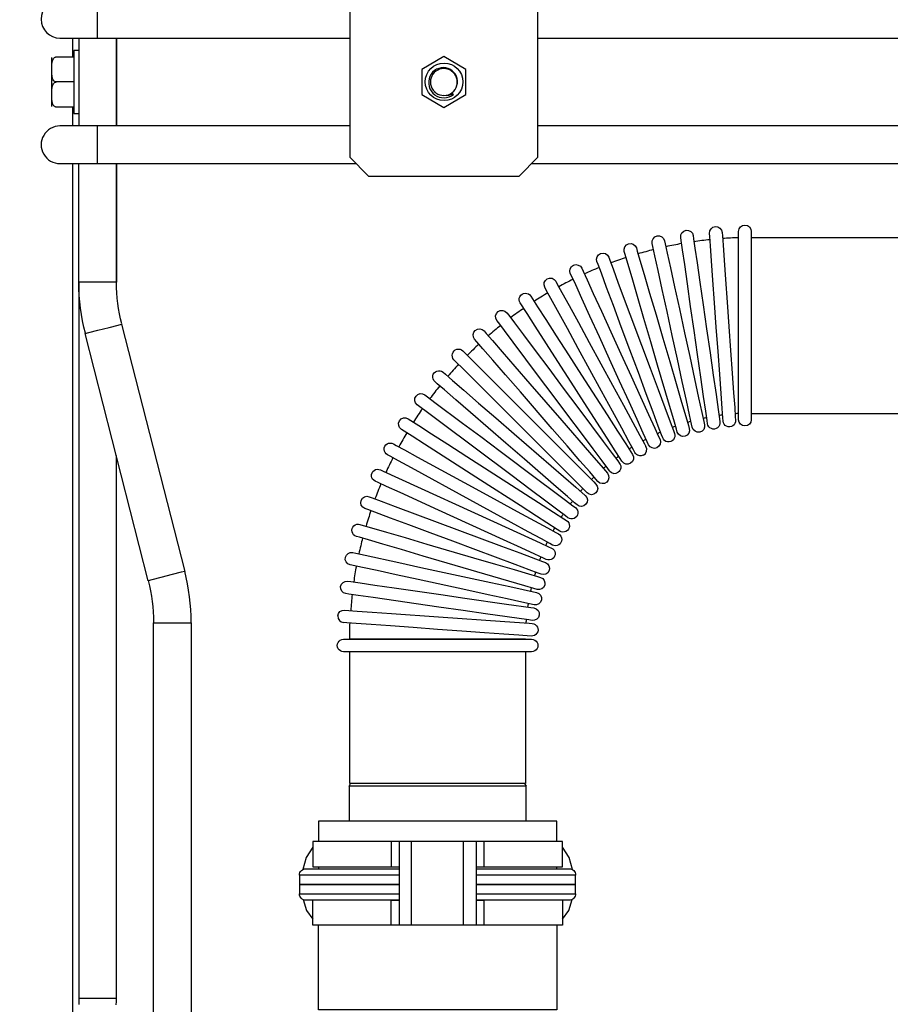
# Model space of a CAD drawing. Units: millimetres. Extents: x -14900 to 7518, y -10270 to 5362.
# Drawn here: x 845 to 984, y 3839 to 3996 of the extents above; entities that cross this region are included whole.
import ezdxf

# ---------------------------------------------------------------- set-up
doc = ezdxf.new("R2010")
doc.units = ezdxf.units.MM
doc.layers.add('LG-DIMENSION', color=7, linetype='Continuous')
doc.layers.add('LG-Product', color=3, linetype='Continuous')
doc.styles.add('LG-TEXT', font='arial.ttf')
doc.dimstyles.new('ISO-25', dxfattribs={"dimtxt": 45, "dimasz": 30, "dimexe": 5, "dimexo": 5, "dimgap": 8, "dimtad": 1, "dimtoh": 1, "dimdec": 0, "dimtxsty": 'LG-TEXT', "dimcen": 5, "dimadec": 0, "dimazin": 0, "dimtfac": 1, "dimtdec": 0, "dimtmove": 0, "dimatfit": 3, "dimfxl": 1, "dimarcsym": 0})

# ---------------------------------------------------------------- blocks, each defined once
blk = doc.blocks.new('*D5')
at = {"layer": 'Defpoints', "color": 0, "transparency": 16777216}
for p in [(1310.75, 4228.59), (826.66, 3970.23), (1310.75, 3970.23)]:
    blk.add_point(p, dxfattribs=at)
at = {"layer": 'LG-DIMENSION', "color": 0, "lineweight": -2, "transparency": 16777216}
for p, q in [((826.66, 3975.23), (826.66, 4233.59)), ((1310.75, 3975.23), (1310.75, 4233.59)), ((856.66, 4228.59), (1280.75, 4228.59))]:
    blk.add_line(p, q, dxfattribs=at)
at = {"layer": 'LG-DIMENSION', "color": 0, "transparency": 16777216}
for points in [[(856.66, 4233.59), (856.66, 4223.59), (826.66, 4228.59)], [(1280.75, 4233.59), (1280.75, 4223.59), (1310.75, 4228.59)]]:
    blk.add_solid(points, dxfattribs=at)
at = {"layer": 'LG-DIMENSION', "color": 0, "transparency": 16777216, "insert": (1068.71, 4259.57), "char_height": 45, "attachment_point": 5, "style": 'LG-TEXT'}
blk.add_mtext('484', dxfattribs=at)
blk = doc.blocks.new('*D7')
at = {"layer": 'Defpoints', "color": 0, "transparency": 16777216}
for p in [(863.31, 4061.16), (671.37, 3213.26), (863.31, 3213.26)]:
    blk.add_point(p, dxfattribs=at)
at = {"layer": 'LG-DIMENSION', "color": 0, "lineweight": -2, "transparency": 16777216}
for p, q in [((858.31, 4061.16), (666.37, 4061.16)), ((671.37, 4031.16), (671.37, 3243.26)), ((858.31, 3213.26), (666.37, 3213.26))]:
    blk.add_line(p, q, dxfattribs=at)
at = {"layer": 'LG-DIMENSION', "color": 0, "transparency": 16777216}
for points in [[(666.37, 4031.16), (676.37, 4031.16), (671.37, 4061.16)], [(666.37, 3243.26), (676.37, 3243.26), (671.37, 3213.26)]]:
    blk.add_solid(points, dxfattribs=at)
at = {"layer": 'LG-DIMENSION', "color": 0, "transparency": 16777216, "insert": (640.4, 3637.21), "char_height": 45, "attachment_point": 5, "rotation": 90, "style": 'LG-TEXT'}
blk.add_mtext('847.8', dxfattribs=at)

msp = doc.modelspace()

# ---------------------------------------------------------------- linework, layer by layer
at = {"layer": 'LG-Product', "linetype": 'Continuous'}
for points in [[(897.29, 3998.09), (897.29, 3974.05), (900.29, 3971.04), (924.33, 3971.04), (927.34, 3974.05), (927.34, 3998.09), (924.33, 4001.09), (900.29, 4001.09)], [(860.02, 3993.07), (860.02, 3979.05)], [(908.8, 3984.06), (912.31, 3982.01), (915.82, 3984.06), (915.82, 3988.07), (912.31, 3990.12), (908.8, 3988.07)], [(865.12, 3906.43), (855.04, 3945.91), (855.6, 3946.05), (857.05, 3946.42), (858.85, 3946.88), (860.31, 3947.25), (860.86, 3947.4), (870.95, 3907.92), (870.39, 3907.78), (868.94, 3907.41), (867.14, 3906.95), (865.68, 3906.58)], [(865.97, 3708.01), (865.97, 3899.74), (871.98, 3899.74), (871.98, 3708.01)]]:
    msp.add_lwpolyline(points, close=True, dxfattribs=at)
for points in [[(851.01, 3993.07), (857.02, 3993.07), (857.02, 3996.08), (857.02, 3999.08), (851.01, 3999.08, 0.999615)], [(914.4, 3985.54), (914.47, 3985.89), (914.48, 3986.26), (914.43, 3986.62), (914.32, 3986.96), (914.15, 3987.29), (913.93, 3987.59), (913.66, 3987.85), (913.35, 3988.06), (913.01, 3988.22), (912.65, 3988.32), (912.26, 3988.36), (911.88, 3988.33), (911.5, 3988.24), (911.15, 3988.09), (910.82, 3987.88), (910.52, 3987.62), (910.28, 3987.31), (910.09, 3986.96), (909.96, 3986.58), (909.89, 3986.18), (909.89, 3985.78), (909.96, 3985.37), (910.09, 3984.99), (910.28, 3984.63), (910.55, 3984.3), (910.85, 3984.02), (910.84, 3984.02, 0.332557), (913.85, 3984.08), (913.76, 3984.2), (913.41, 3984.03), (913.04, 3983.92), (912.68, 3983.88), (912.32, 3983.91, 0.344972)], [(851.01, 3973.04), (857.02, 3973.04), (857.02, 3976.05), (857.02, 3979.05), (851.01, 3979.05, 1.000123)], [(959.38, 3932.15), (959.37, 3962.21, -0.999291), (961.39, 3962.2), (961.39, 3932.15, -0.9986)], [(954.41, 3931.51), (954.34, 3932.02), (954.13, 3933.5), (953.79, 3935.87), (953.35, 3938.95), (952.83, 3942.54), (952.28, 3946.39), (951.72, 3950.24), (951.2, 3953.82), (950.77, 3956.9), (950.43, 3959.27), (950.21, 3960.75), (950.14, 3961.26, -0.997777), (952.13, 3961.54), (952.2, 3961.03), (952.41, 3959.55), (952.75, 3957.18), (953.19, 3954.1), (953.71, 3950.51), (954.26, 3946.66), (954.82, 3942.82), (955.33, 3939.23), (955.77, 3936.15), (956.11, 3933.79), (956.32, 3932.31), (956.39, 3931.8, -1.006674)], [(956.89, 3931.92), (956.85, 3932.43), (956.75, 3933.93), (956.58, 3936.31), (956.36, 3939.42), (956.1, 3943.03), (955.82, 3946.91), (955.54, 3950.79), (955.28, 3954.4), (955.06, 3957.51), (954.89, 3959.89), (954.78, 3961.38), (954.73, 3961.89, -0.996972), (956.75, 3962.04), (956.78, 3961.52), (956.89, 3960.02), (957.06, 3957.64), (957.28, 3954.54), (957.54, 3950.92), (957.82, 3947.04), (958.09, 3943.17), (958.35, 3939.56), (958.57, 3936.46), (958.75, 3934.08), (958.85, 3932.58), (958.89, 3932.07, -1.000588)], [(949.59, 3930.17), (949.45, 3930.66), (949.02, 3932.1), (948.35, 3934.39), (946.45, 3940.86), (945.35, 3944.59), (944.26, 3948.32), (943.24, 3951.8), (942.37, 3954.79), (941.69, 3957.08), (941.27, 3958.51), (941.13, 3959, -0.999602), (943.05, 3959.57), (943.19, 3959.07), (943.62, 3957.63), (944.29, 3955.34), (945.17, 3952.35), (946.19, 3948.88), (947.28, 3945.15), (948.38, 3941.42), (949.4, 3937.94), (950.27, 3934.95), (950.95, 3932.66), (951.37, 3931.22), (951.51, 3930.74, -0.995464)], [(951.98, 3930.93), (951.87, 3931.43), (951.55, 3932.9), (951.04, 3935.23), (950.38, 3938.27), (949.61, 3941.81), (948.78, 3945.61), (947.96, 3949.42), (947.19, 3952.95), (946.53, 3955.99), (946.02, 3958.33), (945.7, 3959.79), (945.6, 3960.3, -0.998086), (947.55, 3960.71), (947.66, 3960.21), (947.98, 3958.74), (948.48, 3956.41), (949.15, 3953.37), (949.92, 3949.83), (950.74, 3946.03), (951.57, 3942.24), (952.34, 3938.69), (953, 3935.65), (953.51, 3933.32), (953.83, 3931.85), (953.94, 3931.35, -0.998764)], [(947.26, 3929.25), (947.08, 3929.73), (946.56, 3931.13), (945.72, 3933.37), (944.63, 3936.28), (943.37, 3939.68), (942.01, 3943.32), (940.65, 3946.97), (939.38, 3950.36), (938.3, 3953.28), (937.46, 3955.52), (936.94, 3956.92), (936.76, 3957.4, -0.999976), (938.64, 3958.1), (938.82, 3957.61), (939.34, 3956.21), (940.17, 3953.97), (943.89, 3944.02), (945.25, 3940.37), (946.51, 3936.99), (947.6, 3934.07), (948.43, 3931.83), (948.96, 3930.42), (949.14, 3929.94, -1.000632)], [(945, 3928.16), (944.79, 3928.62), (944.16, 3929.98), (943.18, 3932.16), (941.88, 3934.99), (940.38, 3938.29), (938.76, 3941.83), (937.14, 3945.36), (935.64, 3948.66), (934.35, 3951.49), (933.36, 3953.66), (932.73, 3955.02), (932.5, 3955.49, -0.99217), (934.34, 3956.32), (934.56, 3955.85), (935.18, 3954.49), (936.17, 3952.31), (937.46, 3949.48), (938.97, 3946.19), (940.59, 3942.65), (942.2, 3939.11), (943.71, 3935.82), (945, 3932.99), (945.99, 3930.82), (946.61, 3929.45), (946.83, 3928.99, -0.997204)], [(940.75, 3925.51), (940.47, 3925.94), (939.66, 3927.2), (938.37, 3929.21), (934.73, 3934.88), (932.63, 3938.15), (930.52, 3941.42), (926.88, 3947.09), (925.59, 3949.1), (924.5, 3950.78, -1.002194), (926.19, 3951.87), (926.47, 3951.44), (927.28, 3950.17), (928.57, 3948.17), (930.25, 3945.55), (932.21, 3942.5), (934.31, 3939.23), (938.37, 3932.91), (940.06, 3930.29), (941.35, 3928.28), (942.16, 3927.02), (942.44, 3926.59, -0.998072)], [(936.91, 3922.28), (936.59, 3922.67), (935.6, 3923.8), (934.03, 3925.6), (932, 3927.96), (929.62, 3930.7), (924.53, 3936.57), (922.16, 3939.31), (920.12, 3941.66), (918.55, 3943.47), (917.57, 3944.6), (917.22, 3944.99, -0.990051), (918.76, 3946.31), (919.09, 3945.91), (920.07, 3944.78), (921.64, 3942.97), (923.67, 3940.62), (926.05, 3937.88), (928.59, 3934.94), (931.14, 3932.01), (935.55, 3926.92), (938.1, 3923.98), (938.43, 3923.59, -0.998766)], [(935.18, 3920.47), (934.82, 3920.83), (933.76, 3921.89), (921.81, 3933.85), (919.24, 3936.41), (917.04, 3938.61), (915.35, 3940.3), (914.3, 3941.35), (913.93, 3941.72, -1.001073), (915.35, 3943.13), (918.46, 3940.02), (923.23, 3935.26), (925.98, 3932.51), (931.29, 3927.2), (933.49, 3925), (935.18, 3923.31), (936.24, 3922.25), (936.6, 3921.88, -0.999863)], [(933.58, 3918.54), (933.19, 3918.87), (932.06, 3919.86), (930.25, 3921.43), (925.17, 3925.83), (922.22, 3928.39), (916.55, 3933.3), (914.2, 3935.34), (912.39, 3936.9), (911.26, 3937.88), (910.87, 3938.22, -1.000677), (912.18, 3939.73), (912.57, 3939.39), (913.71, 3938.41), (915.51, 3936.85), (917.86, 3934.81), (920.6, 3932.43), (923.54, 3929.89), (933.38, 3921.37), (934.89, 3920.05, -0.998677)], [(932.13, 3916.5), (931.72, 3916.81), (930.51, 3917.71), (928.6, 3919.14), (926.11, 3921.01), (923.21, 3923.18), (911.59, 3931.88), (909.68, 3933.31), (908.48, 3934.2), (908.07, 3934.52, -0.999774), (909.27, 3936.12), (909.68, 3935.8), (910.88, 3934.91), (915.29, 3931.61), (918.19, 3929.44), (921.3, 3927.11), (927.31, 3922.6), (929.8, 3920.74), (931.72, 3919.31), (932.92, 3918.41), (933.32, 3918.11, -1.002235)], [(930.81, 3914.37), (930.38, 3914.64), (927.11, 3916.75), (924.49, 3918.43), (918.17, 3922.49), (909.23, 3928.24), (907.23, 3929.52), (905.96, 3930.34), (905.54, 3930.6, -0.999959), (906.62, 3932.3), (907.05, 3932.01), (908.31, 3931.21), (910.32, 3929.91), (912.94, 3928.24), (915.99, 3926.27), (928.19, 3918.43), (931.46, 3916.33), (931.9, 3916.05, -1.003266)], [(929.65, 3912.14), (929.21, 3912.38), (927.89, 3913.1), (925.8, 3914.25), (923.06, 3915.74), (916.47, 3919.34), (907.15, 3924.44), (905.05, 3925.58), (903.74, 3926.3), (903.3, 3926.56, -1.006926), (904.25, 3928.3), (904.7, 3928.05), (906.02, 3927.34), (908.11, 3926.19), (917.43, 3921.1), (920.84, 3919.23), (924.03, 3917.5), (926.76, 3916), (928.85, 3914.86), (930.17, 3914.14), (930.62, 3913.9, -1.00216)], [(928.67, 3909.84), (928.2, 3910.05), (926.84, 3910.67), (924.66, 3911.67), (921.83, 3912.96), (911.46, 3917.7), (905.33, 3920.5), (903.16, 3921.48), (901.8, 3922.11), (901.33, 3922.33, -1.004318), (902.17, 3924.14), (902.63, 3923.93), (922.67, 3914.78), (927.67, 3912.49), (929.03, 3911.87), (929.5, 3911.66, -1.00345)], [(927.84, 3907.47), (927.36, 3907.65), (925.96, 3908.18), (923.72, 3909.01), (917.41, 3911.37), (913.76, 3912.73), (910.12, 3914.08), (906.72, 3915.35), (903.8, 3916.44), (900.17, 3917.8), (899.69, 3917.97, -0.999599), (900.39, 3919.85), (900.87, 3919.67), (902.28, 3919.14), (904.51, 3918.31), (921.5, 3911.97), (924.42, 3910.88), (928.06, 3909.53), (928.54, 3909.34, -0.999635)], [(927.19, 3905.05), (926.69, 3905.19), (925.25, 3905.62), (909.03, 3910.38), (905.56, 3911.4), (902.57, 3912.28), (900.28, 3912.95), (898.85, 3913.37), (898.35, 3913.52, -1.003151), (898.92, 3915.44), (903.14, 3914.19), (906.13, 3913.32), (909.61, 3912.3), (917.07, 3910.11), (920.54, 3909.09), (923.53, 3908.21), (925.82, 3907.54), (927.26, 3907.12), (927.75, 3906.97, -0.998623)], [(926.71, 3902.59), (924.74, 3903.02), (922.4, 3903.53), (919.37, 3904.19), (915.82, 3904.96), (908.22, 3906.62), (904.68, 3907.38), (901.64, 3908.05), (899.31, 3908.55), (897.34, 3908.99, -0.998851), (897.77, 3910.94), (898.27, 3910.83), (899.74, 3910.51), (905.11, 3909.34), (908.66, 3908.57), (919.8, 3906.14), (922.83, 3905.49), (927.13, 3904.55, -0.996555)], [(926.4, 3900.1), (925.9, 3900.18), (918.97, 3901.17), (915.38, 3901.69), (911.53, 3902.24), (901.01, 3903.75), (898.65, 3904.09), (897.16, 3904.31), (896.66, 3904.39, -0.999069), (896.95, 3906.36), (897.45, 3906.29), (898.94, 3906.08), (901.3, 3905.74), (904.38, 3905.29), (911.82, 3904.22), (915.67, 3903.67), (922.33, 3902.71), (926.18, 3902.16), (926.69, 3902.09, -0.999403)], [(926.33, 3895.09), (896.29, 3895.09, -1.000815), (896.28, 3897.1), (926.33, 3897.1, -1.000119)]]:
    msp.add_lwpolyline(points, format="xyb", close=True, dxfattribs=at)
for points in [[(853.01, 3993.07), (853.01, 3990.07)], [(854.01, 3993.07), (854.01, 3979.05)], [(857.02, 3993.07), (897.29, 3993.07)], [(927.34, 3993.07), (1210.08, 3993.07)], [(853.21, 3982.06), (850.41, 3982.06), (850.35, 3982.06), (850.28, 3982.08), (850.23, 3982.1), (850.18, 3982.13), (850.1, 3982.18), (850.03, 3982.26), (849.94, 3982.38), (849.87, 3982.53), (849.76, 3982.95), (849.73, 3983.39), (849.71, 3983.83), (849.71, 3984.27), (849.72, 3984.57), (849.73, 3984.86), (849.76, 3985.15), (849.82, 3985.43), (849.87, 3985.6), (849.96, 3985.76), (850.01, 3985.84), (850.09, 3985.93), (850.15, 3985.98), (850.22, 3986.02), (850.28, 3986.04), (850.34, 3986.06), (850.38, 3986.06), (850.41, 3986.07), (850.35, 3986.07), (850.28, 3986.09), (850.23, 3986.1), (850.18, 3986.13), (850.1, 3986.19), (850.03, 3986.26), (849.94, 3986.39), (849.87, 3986.53), (849.76, 3986.96), (849.73, 3987.4), (849.71, 3987.84), (849.71, 3988.27), (849.72, 3988.57), (849.73, 3988.87), (849.76, 3989.16), (849.82, 3989.44), (849.87, 3989.61), (849.96, 3989.76), (850.01, 3989.85), (850.09, 3989.93), (850.15, 3989.98), (850.22, 3990.03), (850.28, 3990.05), (850.34, 3990.07), (850.38, 3990.07), (850.41, 3990.07), (853.21, 3990.07)], [(849.71, 3982.14), (849.71, 3989.99)], [(854.01, 3991.07), (853.21, 3991.07), (853.21, 3981.06), (854.01, 3981.06)], [(853.21, 3986.07), (850.41, 3986.07)], [(910.79, 3984.53), (910.9, 3984.43)], [(853.01, 3982.05), (853.01, 3979.05)], [(897.29, 3979.05), (857.02, 3979.05)], [(1210.08, 3979.05), (927.34, 3979.05)], [(853.01, 3973.03), (853.01, 3833.82)], [(860.02, 3973.04), (860.02, 3954.09), (854.01, 3954.09), (854.01, 3973.04)], [(857.02, 3973.04), (898.29, 3973.04)], [(926.34, 3973.04), (1211.08, 3973.04)], [(1090.33, 3961.2), (1072.77, 3961.2), (1072.77, 3958.2), (1053.74, 3958.2), (1053.74, 3961.2), (1012.67, 3961.2), (1012.67, 3958.2), (993.64, 3958.2), (993.64, 3961.2), (961.39, 3961.2), (961.39, 3947.18), (961.39, 3933.15), (1050.31, 3933.15)], [(860.02, 3839.71), (860.02, 3926.41)], [(925.33, 3895.09), (925.33, 3874.06), (911.31, 3874.06), (897.29, 3874.06), (897.29, 3895.09)], [(925.18, 3874.06), (925.43, 3873.62), (897.18, 3873.62), (897.43, 3874.06)], [(897.18, 3873.62), (897.18, 3868.05)], [(925.43, 3868.05), (925.43, 3873.62)], [(930.34, 3864.79), (930.34, 3868.05), (892.28, 3868.05), (892.28, 3864.79)], [(915.46, 3851.47), (907.15, 3851.47), (907.15, 3864.79), (905.15, 3864.79), (903.91, 3864.79), (891.38, 3864.79), (891.38, 3860.74), (903.91, 3860.74), (905.15, 3860.74)], [(903.91, 3864.79), (903.91, 3860.74)], [(905.15, 3864.79), (905.15, 3851.47)], [(917.47, 3860.74), (918.7, 3860.74), (931.24, 3860.74), (931.24, 3864.79), (918.7, 3864.79), (917.47, 3864.79), (915.46, 3864.79), (907.15, 3864.79)], [(931.24, 3855.43), (931.24, 3851.47), (918.7, 3851.47), (917.47, 3851.47), (915.46, 3851.47), (915.46, 3864.79)], [(917.47, 3864.79), (917.47, 3851.47)], [(918.7, 3864.79), (918.7, 3860.74)], [(891.38, 3863.88), (890.3, 3862.26), (889.78, 3860.31)], [(932.84, 3860.31), (932.32, 3862.26), (931.24, 3863.88)], [(905.15, 3859.43), (889.27, 3859.43), (889.27, 3857.93), (905.15, 3857.93), (889.27, 3857.93), (889.27, 3856.43), (905.15, 3856.43)], [(892.28, 3860.74), (892.28, 3860.44)], [(917.47, 3856.43), (933.34, 3856.43), (933.34, 3857.93), (917.47, 3857.93), (933.34, 3857.93), (933.34, 3859.43), (917.47, 3859.43)], [(930.34, 3860.44), (930.34, 3860.74)], [(889.82, 3855.54), (890.37, 3853.77), (891.38, 3852.39)], [(907.15, 3851.47), (905.15, 3851.47), (903.91, 3851.47), (891.38, 3851.47), (891.38, 3855.43)], [(931.24, 3852.39), (932.25, 3853.77), (932.79, 3855.54)], [(930.34, 3851.47), (930.34, 3837.9), (892.28, 3837.9), (892.28, 3851.47)], [(860.01, 3838.74), (860.02, 3839.23), (860.02, 3839.71), (854.01, 3839.71), (854.01, 3839.25), (854, 3838.8)]]:
    msp.add_lwpolyline(points, dxfattribs=at)
for points in [[(860.89, 3947.43, -0.062522), (860.02, 3954.05), (860.02, 3973.04)], [(855.07, 3945.94, -0.062536), (854.01, 3954.04), (854.01, 3839.71)], [(944.18, 3926.51, -0.415385), (942.83, 3926.91), (942.59, 3927.35), (941.87, 3928.67), (940.72, 3930.77), (939.23, 3933.5), (937.49, 3936.68), (935.63, 3940.09), (933.77, 3943.51), (932.03, 3946.69), (929.39, 3951.51), (928.67, 3952.84), (928.42, 3953.29, -0.999653), (930.18, 3954.24), (930.43, 3953.79), (931.15, 3952.47), (932.3, 3950.38), (933.79, 3947.65), (935.53, 3944.46), (937.39, 3941.05), (939.25, 3937.64), (940.99, 3934.46), (943.62, 3929.63), (944.34, 3928.31), (944.59, 3927.87)], [(938.77, 3923.96), (938.47, 3924.37), (937.57, 3925.57), (936.14, 3927.48), (934.28, 3929.98), (932.1, 3932.88), (929.77, 3935.99), (927.44, 3939.1), (923.4, 3944.5), (921.97, 3946.41), (921.08, 3947.61), (920.76, 3948.01, -0.998438), (922.37, 3949.21), (922.68, 3948.81), (923.58, 3947.6), (925.01, 3945.69), (926.88, 3943.2), (929.05, 3940.3), (931.38, 3937.19), (933.71, 3934.08), (935.88, 3931.17), (937.74, 3928.68), (939.18, 3926.77), (940.07, 3925.57), (940.38, 3925.16, -0.418009), (940.17, 3923.76)], [(895.38, 3900.82, -0.41361), (896.45, 3901.74), (898.46, 3901.6), (900.84, 3901.43), (903.95, 3901.21), (911.44, 3900.67), (922.03, 3899.91), (925.91, 3899.64), (926.42, 3899.6, -1.001529), (926.28, 3897.6), (924.27, 3897.74), (921.89, 3897.91), (918.78, 3898.13), (915.17, 3898.39), (911.29, 3898.67), (907.41, 3898.95), (903.79, 3899.21), (900.69, 3899.43), (898.31, 3899.6), (896.81, 3899.71), (896.3, 3899.75)], [(925.33, 3897.1), (911.31, 3897.1), (897.29, 3897.1, -0.009736), (897.33, 3899.69)], [(889.26, 3859.45, -0.415079), (890.27, 3860.44), (905.15, 3860.44)], [(917.47, 3860.44), (932.34, 3860.44, -0.416863), (933.33, 3859.45)], [(903.91, 3851.47), (903.91, 3855.43), (905.13, 3855.43), (890.27, 3855.43, -0.414286), (889.26, 3856.46)], [(933.33, 3856.46, -0.414286), (932.34, 3855.43), (917.47, 3855.43), (918.7, 3855.43), (918.7, 3851.47)]]:
    msp.add_lwpolyline(points, format="xyb", dxfattribs=at)
msp.add_circle((912.34, 3986.09), 3, dxfattribs=at)
for centre, radius, start, end in [((912.31, 3986.06), 2.15, 342.6809, 270.2425), ((962.13, 3893.95), 67.36, 100.1325, 102.3207), ((961.67, 3894.73), 66.51, 95.9251, 98.1403), ((961.12, 3902.86), 58.36, 91.7099, 94.2376), ((964.7, 3885.05), 76.62, 104.2827, 106.209), ((970.41, 3871.19), 91.55, 108.4702, 110.0798), ((960.03, 3900.21), 60.72, 112.1663, 114.5936), ((958.45, 3902.9), 57.62, 116.2796, 118.8424), ((960.07, 3899.29), 61.56, 120.4017, 122.7994), ((961.24, 3896.97), 64.13, 124.3394, 126.6371), ((955.43, 3904.24), 54.81, 128.3921, 131.0831), ((962.13, 3896.36), 65.15, 132.7419, 134.9997), ((957.93, 3900.2), 59.46, 136.6846, 139.1676), ((958.78, 3899.18), 60.77, 140.8548, 143.2836), ((968.13, 3892.6), 72.22, 145.1142, 147.1515), ((956.77, 3913.83), 18.72, 105.4538, 107.2183), ((960.53, 3911.55), 21.61, 93.0535, 94.5747), ((961.53, 3897.01), 64.28, 149.0559, 151.3489), ((932.29, 3951.76), 25.84, 297.2137, 298.4815), ((951.18, 3913.4), 16.85, 121.5264, 123.4886), ((962.21, 3896.76), 65.01, 153.2003, 155.4718), ((1002.73, 3840.43), 106.21, 126.0479, 126.3572), ((958.19, 3898.3), 60.7, 157.1231, 159.5504), ((951.89, 3900.13), 54.13, 161.1459, 163.867), ((953.67, 3898.99), 56.17, 165.2944, 167.9206), ((988.78, 3886.73), 65.35, 158.9138, 159.4194), ((964.17, 3896.59), 66.95, 169.5069, 171.7082), ((838.88, 3899.77), 33.08, 359.9883, 14.3029), ((949.01, 3900.88), 23.12, 162.5568, 163.9517), ((839.1, 3899.78), 26.9, 359.9783, 14.3923), ((954.05, 3897.82), 56.74, 173.4876, 176.085), ((1077.98, 3879.51), 153.98, 171.2918, 171.5054), ((1078.9, 3888.46), 153.9, 175.604, 175.8177)]:
    msp.add_arc(centre, radius, start, end, dxfattribs=at)
for points in [[(954.29, 3932.47), (954.1, 3932.43), (953.91, 3932.39), (953.72, 3932.36)], [(956.81, 3932.89), (956.62, 3932.86), (956.43, 3932.84), (956.24, 3932.81)], [(946.93, 3930.15), (946.75, 3930.06), (946.58, 3929.99), (946.41, 3929.91)], [(949.32, 3931.09), (949.14, 3931.02), (948.95, 3930.96), (948.77, 3930.89)], [(944.18, 3926.51), (944.67, 3926.77), (944.85, 3927.39), (944.58, 3927.87)], [(938.2, 3924.72), (938.05, 3924.6), (937.91, 3924.47), (937.77, 3924.35)], [(938.77, 3923.96), (939.11, 3923.52), (939.73, 3923.43), (940.17, 3923.76)], [(936.31, 3923.01), (936.17, 3922.88), (936.03, 3922.74), (935.9, 3922.61)], [(934.52, 3921.15), (934.39, 3921.01), (934.26, 3920.86), (934.14, 3920.72)], [(932.86, 3919.17), (932.75, 3919.01), (932.63, 3918.86), (932.51, 3918.71)], [(931.36, 3917.08), (931.26, 3916.92), (931.15, 3916.77), (931.06, 3916.61)], [(930.02, 3914.91), (929.93, 3914.73), (929.83, 3914.57), (929.75, 3914.4)], [(928.82, 3912.62), (928.74, 3912.45), (928.66, 3912.28), (928.58, 3912.1)], [(926.28, 3905.35), (926.23, 3905.17), (926.19, 3904.97), (926.15, 3904.79)], [(895.38, 3900.82), (895.34, 3900.27), (895.76, 3899.79), (896.31, 3899.75)]]:
    msp.add_open_spline(points, degree=3, dxfattribs=at)

# ---------------------------------------------------------------- dimensions: what is measured, and where the dimension line sits
at = {"layer": 'LG-DIMENSION'}
dim = msp.add_linear_dim(base=(1310.75, 4228.59), p1=(826.66, 3970.23), p2=(1310.75, 3970.23), dimstyle='ISO-25', dxfattribs=at)
dim.commit()
dim.dimension.update_dxf_attribs({"geometry": '*D5', "text_midpoint": (1068.71, 4259.57)})
dim = msp.add_linear_dim(base=(671.37, 3213.26), p1=(863.31, 4061.16), p2=(863.31, 3213.26), angle=90, text='847.8', dimstyle='ISO-25', dxfattribs=at)
dim.commit()
dim.dimension.update_dxf_attribs({"geometry": '*D7', "text_midpoint": (640.4, 3637.21)})

doc.saveas('drawing.dxf')
